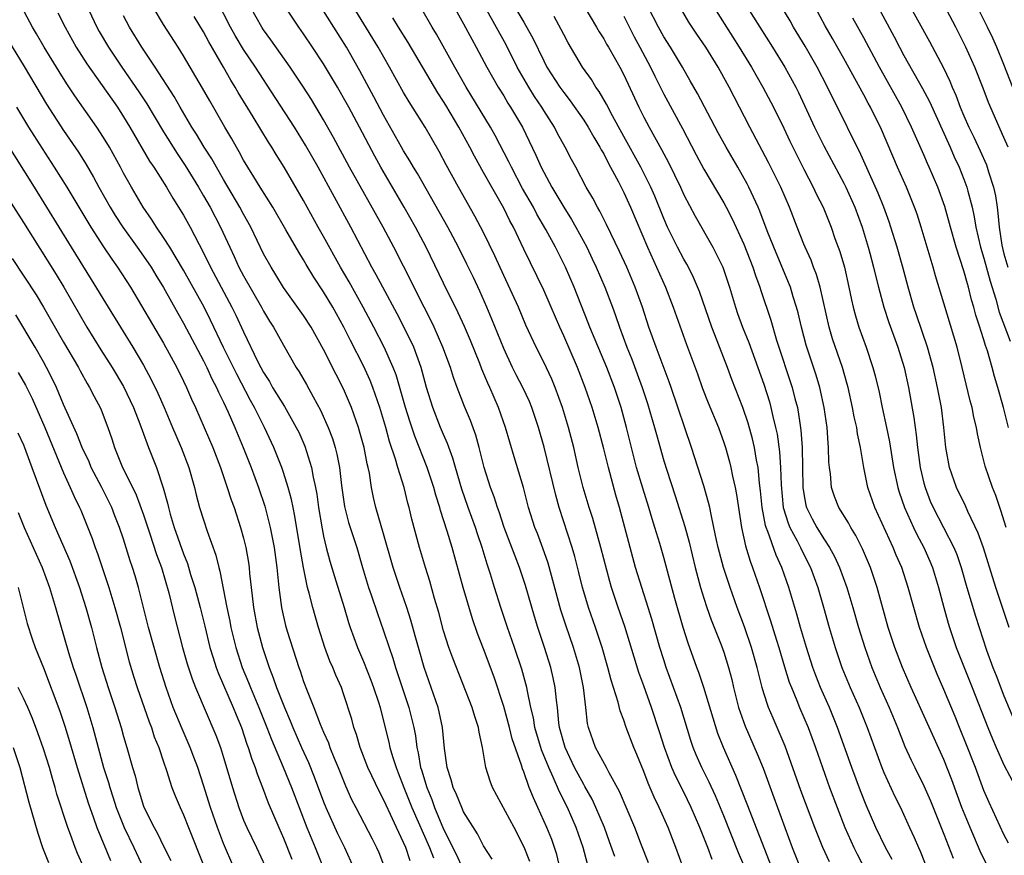
# Model space of a CAD drawing. Units: inches. Extents: x 2634000 to 2635365, y 1443000 to 1446000.
# Drawn here: x 2635151 to 2635249, y 1443918 to 1444002 of the extents above; entities that cross this region are included whole.
import ezdxf

# ---------------------------------------------------------------- set-up
doc = ezdxf.new("R2010")
doc.units = ezdxf.units.IN
doc.header["$MEASUREMENT"] = 0
doc.layers.add('LD26341443_2ft', color=207, linetype='Continuous')

msp = doc.modelspace()

# ---------------------------------------------------------------- linework, layer by layer
at = {"layer": 'LD26341443_2ft'}
for points, elevation in [([(2635156.483, 1444005), (2635158.339, 1444001), (2635158.575, 1444000.575), (2635159.498, 1443999), (2635160.834, 1443997), (2635162.535, 1443994.535), (2635163.33, 1443993.33), (2635165, 1443990.551), (2635166.362, 1443988.362), (2635167.164, 1443987.164), (2635168.496, 1443985), (2635169, 1443984.152), (2635169.659, 1443983), (2635170.71, 1443981), (2635171.616, 1443979), (2635172.064, 1443978.064), (2635172.544, 1443977), (2635173, 1443976.144), (2635174.797, 1443973), (2635175, 1443972.609), (2635175.604, 1443971.604), (2635175.994, 1443971), (2635177, 1443969.202), (2635178.273, 1443967), (2635178.564, 1443966.564), (2635179.285, 1443965.285), (2635179.952, 1443964.048), (2635180.707, 1443962.707), (2635181.462, 1443961), (2635181.886, 1443959.886), (2635182.156, 1443959), (2635182.335, 1443958.335), (2635182.598, 1443957), (2635182.799, 1443955.201), (2635183.096, 1443953.096), (2635183.507, 1443951.507), (2635184.308, 1443949), (2635184.875, 1443947), (2635185.479, 1443945), (2635185.747, 1443944.253), (2635186.381, 1443942.381), (2635187, 1443940.667), (2635187.546, 1443939), (2635187.924, 1443937.924), (2635188.2, 1443937), (2635189.536, 1443933), (2635190.013, 1443931), (2635190.173, 1443930.173), (2635190.31, 1443929), (2635190.454, 1443928.454), (2635190.689, 1443927), (2635190.772, 1443926.772), (2635191.306, 1443925), (2635191.809, 1443923.809), (2635192.096, 1443923), (2635193, 1443920.833), (2635194.279, 1443918.279), (2635194.852, 1443917)], 11434), ([(2635219.823, 1443917.823), (2635219.395, 1443919), (2635218.605, 1443921), (2635217.742, 1443923), (2635217, 1443924.521), (2635216.166, 1443926.166), (2635215.812, 1443927), (2635215.078, 1443929), (2635214.575, 1443930.575), (2635213.771, 1443933), (2635213, 1443935.175), (2635212.508, 1443936.508), (2635212.028, 1443938.028), (2635211.575, 1443939.575), (2635211.102, 1443941.102), (2635210.453, 1443943), (2635209.792, 1443945), (2635209.61, 1443945.61), (2635208.727, 1443949), (2635207.903, 1443951.903), (2635207.549, 1443953), (2635206.959, 1443955), (2635206.456, 1443957), (2635205.997, 1443959), (2635205.491, 1443961), (2635204.871, 1443963), (2635204.136, 1443965), (2635203.806, 1443965.805), (2635203, 1443967.514), (2635202.245, 1443969), (2635201.226, 1443971.226), (2635200.469, 1443973), (2635199, 1443976.182), (2635198.133, 1443978.133), (2635197, 1443980.473), (2635196.123, 1443982.123), (2635194.491, 1443985), (2635193.258, 1443987.257), (2635192.569, 1443988.569), (2635191.159, 1443991), (2635189.552, 1443993.551), (2635189, 1443994.48), (2635187.604, 1443997), (2635186.456, 1443999), (2635182.802, 1444005)], 11450), ([(2635193, 1444004.971), (2635195, 1444001.328), (2635195.806, 1443999.806), (2635196.267, 1443999), (2635197.325, 1443997), (2635198.457, 1443995), (2635199, 1443994.134), (2635199.42, 1443993.42), (2635199.699, 1443993), (2635200.876, 1443991), (2635202.223, 1443988.224), (2635202.749, 1443987), (2635203, 1443986.514), (2635203.825, 1443985), (2635205, 1443983.009), (2635205.784, 1443981.784), (2635206.225, 1443981), (2635207.308, 1443979), (2635207.851, 1443977.851), (2635208.245, 1443977), (2635209.096, 1443975), (2635209.865, 1443973), (2635210.178, 1443972.177), (2635210.568, 1443971), (2635211.31, 1443969), (2635211.802, 1443967.802), (2635212.356, 1443966.356), (2635212.852, 1443965), (2635213.386, 1443963.385), (2635214.088, 1443961), (2635214.272, 1443960.272), (2635215, 1443957.653), (2635215.293, 1443956.707), (2635216.155, 1443954.155), (2635217.097, 1443951.097), (2635217.534, 1443949.533), (2635218.154, 1443947), (2635218.676, 1443945), (2635219, 1443943.912), (2635219.294, 1443943), (2635219.746, 1443941.746), (2635220.743, 1443939.257), (2635221, 1443938.541), (2635221.482, 1443937), (2635221.792, 1443935.792), (2635221.97, 1443935), (2635222.478, 1443933), (2635223.127, 1443931.127), (2635224.352, 1443928.352), (2635224.924, 1443926.924), (2635226.009, 1443924.009), (2635227.82, 1443919), (2635228.64, 1443917)], 11456), ([(2635207.377, 1443917.377), (2635206.945, 1443919), (2635206.258, 1443921), (2635205.388, 1443923), (2635204.582, 1443924.582), (2635203.962, 1443926.038), (2635203.501, 1443927), (2635202.783, 1443928.783), (2635202.123, 1443931), (2635201.971, 1443931.971), (2635201.718, 1443933), (2635201.378, 1443934.622), (2635201.322, 1443935), (2635200.826, 1443936.826), (2635200.089, 1443939), (2635199.39, 1443941), (2635198.729, 1443943), (2635198.09, 1443945), (2635197.689, 1443946.311), (2635197.342, 1443947.342), (2635196.85, 1443949), (2635196.374, 1443950.374), (2635196.177, 1443951), (2635195.445, 1443953), (2635194.814, 1443954.814), (2635194.177, 1443957), (2635193.927, 1443957.927), (2635193.396, 1443959.396), (2635193, 1443960.281), (2635192.701, 1443961), (2635191.911, 1443963), (2635191.291, 1443965), (2635190.745, 1443967), (2635190.015, 1443969), (2635189.038, 1443971.038), (2635188.351, 1443972.351), (2635186.912, 1443975), (2635186.252, 1443976.253), (2635185.821, 1443977), (2635183.716, 1443981), (2635180.446, 1443987), (2635179.206, 1443989.206), (2635178.095, 1443991), (2635175.31, 1443995.309), (2635175, 1443995.761), (2635174.198, 1443997), (2635173, 1443998.768), (2635172.166, 1444000.166), (2635171.7, 1444001), (2635170.336, 1444003.664)], 11442), ([(2635239, 1444004.234), (2635241.558, 1443999.558), (2635242.914, 1443997), (2635243.602, 1443995.602), (2635243.837, 1443995), (2635244.198, 1443994.198), (2635244.629, 1443993), (2635245, 1443992.127), (2635245.504, 1443991), (2635246.001, 1443990.001), (2635246.631, 1443988.631), (2635247.242, 1443987.242), (2635247.335, 1443987), (2635247.47, 1443986.53), (2635247.972, 1443985), (2635248.156, 1443984.156), (2635248.309, 1443983), (2635248.407, 1443982.407), (2635248.516, 1443981), (2635248.789, 1443979.211), (2635249, 1443978.336), (2635249.376, 1443977)], 11484), ([(2635189.659, 1443917.659), (2635189.211, 1443919), (2635189, 1443919.513), (2635188.507, 1443920.507), (2635188.296, 1443921), (2635187.697, 1443922.303), (2635187.243, 1443923.243), (2635187, 1443923.801), (2635186.575, 1443924.575), (2635185.425, 1443927), (2635184.658, 1443929), (2635184.294, 1443930.294), (2635184.039, 1443931), (2635183.819, 1443931.819), (2635183, 1443934.372), (2635182.776, 1443935), (2635182.226, 1443936.226), (2635181.922, 1443937), (2635181.627, 1443937.627), (2635181.113, 1443939), (2635180.479, 1443941), (2635180.147, 1443942.147), (2635179.913, 1443943), (2635179.565, 1443944.435), (2635179.396, 1443945), (2635178.98, 1443946.98), (2635178.681, 1443948.681), (2635178.13, 1443952.13), (2635177.947, 1443953), (2635177.799, 1443953.799), (2635177.473, 1443955), (2635177, 1443956.493), (2635176.824, 1443957), (2635176.311, 1443958.311), (2635176.023, 1443959), (2635175.103, 1443961), (2635174.382, 1443962.382), (2635174.099, 1443963), (2635173.702, 1443963.702), (2635172.318, 1443966.318), (2635171.008, 1443968.992), (2635169.711, 1443971.711), (2635169.057, 1443973), (2635167, 1443976.701), (2635165.623, 1443979), (2635165, 1443979.99), (2635164.305, 1443981), (2635163.804, 1443981.804), (2635162.97, 1443983), (2635161.794, 1443985), (2635161, 1443986.415), (2635160.693, 1443987), (2635159.588, 1443989), (2635159, 1443989.99), (2635158.341, 1443991), (2635156.131, 1443994.131), (2635155.33, 1443995.33), (2635154.558, 1443996.558), (2635153.077, 1443999), (2635152.322, 1444000.322), (2635151.912, 1444001), (2635150.837, 1444003)], 11430), ([(2635201.621, 1443917.621), (2635201.055, 1443919.055), (2635200.047, 1443921), (2635197.894, 1443925), (2635197.637, 1443925.637), (2635197.223, 1443927), (2635196.888, 1443929), (2635196.542, 1443930.542), (2635196.494, 1443931), (2635196.107, 1443932.107), (2635195.867, 1443933), (2635193.917, 1443937.917), (2635193.531, 1443939), (2635193, 1443940.671), (2635192.509, 1443942.509), (2635192.093, 1443943.907), (2635191.62, 1443945.62), (2635191.183, 1443947), (2635190.602, 1443949), (2635189.833, 1443951.833), (2635189.56, 1443953), (2635189.429, 1443953.429), (2635189.039, 1443955), (2635188.406, 1443957), (2635188.182, 1443957.818), (2635187.591, 1443959.591), (2635187.214, 1443961), (2635186.626, 1443963), (2635185.928, 1443965), (2635185.67, 1443965.67), (2635185, 1443967.14), (2635183.683, 1443969.683), (2635183.027, 1443971), (2635181.914, 1443973), (2635181, 1443974.533), (2635180.02, 1443976.02), (2635179.27, 1443977.27), (2635179, 1443977.756), (2635178.518, 1443978.517), (2635177.242, 1443980.758), (2635175.916, 1443983), (2635174.646, 1443985), (2635174.039, 1443986.039), (2635173.419, 1443987), (2635173, 1443987.707), (2635172.554, 1443988.553), (2635172.281, 1443989), (2635171.83, 1443989.83), (2635171.123, 1443991), (2635169.623, 1443993.623), (2635168.908, 1443994.907), (2635167, 1443998.144), (2635166.464, 1443999), (2635165, 1444001.258), (2635163.952, 1444003)], 11438), ([(2635210.104, 1443918.104), (2635209.585, 1443919.585), (2635209.063, 1443921), (2635208.223, 1443923), (2635207.835, 1443923.835), (2635207.119, 1443925.119), (2635207, 1443925.299), (2635206.086, 1443927), (2635205.136, 1443929), (2635204.593, 1443931), (2635204.516, 1443931.483), (2635204.37, 1443933), (2635204.269, 1443933.731), (2635204.153, 1443935), (2635203.96, 1443935.961), (2635203.713, 1443937), (2635203.095, 1443939), (2635202.425, 1443941), (2635202.081, 1443942.081), (2635201.178, 1443945.178), (2635200.582, 1443947), (2635200.136, 1443948.137), (2635199.827, 1443949), (2635199.064, 1443951), (2635198.547, 1443952.547), (2635198.372, 1443953), (2635198.052, 1443954.052), (2635197.683, 1443955), (2635197.046, 1443957), (2635196.535, 1443959), (2635196.205, 1443960.205), (2635195.675, 1443961.675), (2635195.085, 1443963.085), (2635194.363, 1443965), (2635193.995, 1443965.994), (2635193.69, 1443967), (2635192.933, 1443969), (2635192.042, 1443971), (2635191.71, 1443971.71), (2635191.049, 1443973), (2635189, 1443977.117), (2635188.03, 1443979), (2635186.971, 1443981), (2635183.594, 1443987), (2635181.985, 1443989.985), (2635181, 1443991.749), (2635179.782, 1443993.782), (2635179, 1443995.001), (2635177.677, 1443997), (2635175.743, 1443999.742), (2635175, 1444000.743), (2635174.831, 1444001), (2635173.708, 1444003)], 11444), ([(2635213.463, 1443917.463), (2635212.772, 1443919.228), (2635212.126, 1443921), (2635210.589, 1443924.589), (2635209.537, 1443926.463), (2635209.262, 1443927), (2635208.162, 1443929), (2635207.471, 1443931), (2635207.387, 1443931.387), (2635207.216, 1443933), (2635206.98, 1443935), (2635206.576, 1443937), (2635205.995, 1443939), (2635205.225, 1443941.225), (2635204.729, 1443942.729), (2635203.433, 1443947.433), (2635202.919, 1443948.92), (2635202.375, 1443950.376), (2635202.124, 1443951), (2635201.495, 1443953), (2635200.981, 1443954.982), (2635200.046, 1443958.046), (2635199.188, 1443961), (2635198.489, 1443963), (2635197.629, 1443965), (2635197.421, 1443965.421), (2635196.828, 1443966.828), (2635196.615, 1443967.385), (2635195.674, 1443969.675), (2635195.077, 1443971.077), (2635194.46, 1443972.46), (2635193, 1443975.4), (2635191.239, 1443979), (2635190.188, 1443981), (2635189.052, 1443983), (2635186.72, 1443987), (2635186.107, 1443988.107), (2635184.587, 1443991), (2635183.517, 1443993), (2635183, 1443993.946), (2635182.39, 1443995), (2635181, 1443997.336), (2635179.902, 1443999), (2635179, 1444000.338), (2635178.528, 1444001), (2635177.197, 1444003)], 11446), ([(2635216.938, 1443917), (2635216.201, 1443919), (2635215.858, 1443919.858), (2635215.442, 1443921), (2635214.552, 1443923), (2635214.039, 1443924.039), (2635213.435, 1443925.435), (2635213, 1443926.587), (2635212.305, 1443928.306), (2635211.997, 1443929), (2635211.243, 1443931), (2635211, 1443931.745), (2635210.655, 1443932.655), (2635210.451, 1443933.549), (2635209.739, 1443935.739), (2635209.42, 1443937), (2635208.849, 1443939), (2635208.187, 1443941), (2635207.469, 1443943), (2635207, 1443944.545), (2635206.869, 1443945), (2635206.509, 1443946.509), (2635206.098, 1443948.098), (2635205.831, 1443949), (2635204.55, 1443953), (2635204.208, 1443954.208), (2635203.035, 1443959.034), (2635202.482, 1443961), (2635201.806, 1443963), (2635201.572, 1443963.572), (2635200.921, 1443965), (2635200.261, 1443966.261), (2635199.893, 1443967), (2635199, 1443968.867), (2635197.82, 1443971.82), (2635197.328, 1443973), (2635196.612, 1443974.612), (2635195.972, 1443975.972), (2635195.32, 1443977.321), (2635194.475, 1443979), (2635193.419, 1443981), (2635192.553, 1443982.553), (2635190.372, 1443986.372), (2635189.983, 1443987), (2635189.63, 1443987.63), (2635189, 1443988.633), (2635188.791, 1443989), (2635187, 1443992.211), (2635186.036, 1443994.036), (2635184.634, 1443996.634), (2635183.281, 1443999), (2635180.773, 1444003)], 11448), ([(2635225.799, 1443917), (2635223.35, 1443923.35), (2635222.214, 1443926.214), (2635220.959, 1443929), (2635220.409, 1443930.409), (2635219.925, 1443931.925), (2635219.006, 1443935.006), (2635218.512, 1443936.512), (2635218.319, 1443937), (2635217.435, 1443939.435), (2635216.94, 1443941), (2635216.097, 1443943.903), (2635215, 1443947.99), (2635214.604, 1443949.396), (2635214.123, 1443951), (2635213.851, 1443951.851), (2635213.519, 1443953), (2635212.911, 1443954.911), (2635212.289, 1443957), (2635211.773, 1443959), (2635211.291, 1443961), (2635210.728, 1443963), (2635210.062, 1443965), (2635209.3, 1443967), (2635207.626, 1443971), (2635207.457, 1443971.457), (2635206.04, 1443975), (2635205.176, 1443977), (2635204.175, 1443979), (2635203.224, 1443980.776), (2635202.322, 1443982.322), (2635201.974, 1443983), (2635200.89, 1443984.89), (2635199.771, 1443987), (2635199.53, 1443987.529), (2635198.158, 1443990.157), (2635197.671, 1443991), (2635195.266, 1443995), (2635194.125, 1443997), (2635192.293, 1444000.293), (2635191.859, 1444001), (2635190.804, 1444002.804)], 11454), ([(2635231.568, 1443917.568), (2635230.904, 1443919), (2635230.104, 1443921), (2635228.711, 1443924.711), (2635227.141, 1443929.141), (2635226.549, 1443930.549), (2635225.925, 1443931.925), (2635225.473, 1443933), (2635225, 1443934.422), (2635224.825, 1443935), (2635224.455, 1443936.455), (2635224.339, 1443937), (2635223.782, 1443939), (2635223.072, 1443941.072), (2635222.345, 1443943), (2635221.637, 1443945), (2635220.982, 1443946.982), (2635220.439, 1443949), (2635220.274, 1443949.726), (2635220.017, 1443951), (2635219.723, 1443952.277), (2635219.595, 1443953), (2635219.489, 1443953.489), (2635219, 1443955.149), (2635217.786, 1443959), (2635215.751, 1443965), (2635215.555, 1443965.555), (2635214.226, 1443969), (2635213.522, 1443971), (2635212.872, 1443973), (2635212.148, 1443975), (2635211.303, 1443977), (2635210.588, 1443978.588), (2635209.292, 1443981.293), (2635208.615, 1443982.614), (2635208.374, 1443983), (2635207.905, 1443983.905), (2635207.259, 1443985), (2635206.21, 1443987), (2635205.78, 1443987.78), (2635205.161, 1443989), (2635204.388, 1443990.387), (2635204.076, 1443991), (2635203, 1443992.671), (2635202.804, 1443993), (2635202.077, 1443994.077), (2635201.501, 1443995), (2635200.354, 1443997), (2635199.237, 1443999.237), (2635197.148, 1444003)], 11458), ([(2635200.115, 1444003), (2635201, 1444001.493), (2635201.196, 1444001.195), (2635201.915, 1443999.915), (2635203, 1443997.631), (2635203.329, 1443997), (2635204.613, 1443995), (2635205, 1443994.459), (2635205.651, 1443993.651), (2635207, 1443991.709), (2635207.448, 1443991), (2635208.005, 1443990.005), (2635208.628, 1443989), (2635208.749, 1443988.749), (2635209, 1443988.328), (2635209.437, 1443987.437), (2635209.69, 1443987), (2635210.465, 1443985.535), (2635211, 1443984.467), (2635211.674, 1443983), (2635213.369, 1443979), (2635215.164, 1443975), (2635215.955, 1443973), (2635217.267, 1443969.267), (2635218.363, 1443966.363), (2635218.888, 1443964.888), (2635219.452, 1443963.452), (2635220.466, 1443961), (2635221, 1443959.498), (2635221.16, 1443959), (2635221.559, 1443957.559), (2635221.699, 1443957), (2635221.867, 1443956.133), (2635222.136, 1443955), (2635222.281, 1443954.281), (2635222.781, 1443951), (2635223.164, 1443949.164), (2635223.63, 1443947.63), (2635223.868, 1443947), (2635224.567, 1443945), (2635225.678, 1443941.678), (2635226.257, 1443939.743), (2635226.496, 1443939), (2635227.058, 1443937.058), (2635227.542, 1443935.542), (2635227.753, 1443935), (2635228.307, 1443933.693), (2635228.583, 1443933), (2635229.437, 1443931), (2635230.174, 1443929), (2635230.853, 1443927), (2635231.574, 1443925), (2635232.324, 1443923), (2635233.115, 1443921), (2635234.011, 1443919), (2635234.336, 1443918.336), (2635236.07, 1443915)], 11460), ([(2635207, 1444003.13), (2635208.285, 1444001), (2635208.542, 1444000.543), (2635209, 1443999.827), (2635209.29, 1443999.29), (2635209.468, 1443999), (2635210.598, 1443997), (2635211, 1443996.243), (2635212.509, 1443993), (2635213, 1443992.016), (2635213.535, 1443991), (2635214.779, 1443988.779), (2635215.467, 1443987.466), (2635216.665, 1443985), (2635217, 1443984.256), (2635218.124, 1443982.124), (2635219.912, 1443979), (2635220.908, 1443977), (2635221.583, 1443975), (2635222.169, 1443973), (2635222.381, 1443972.382), (2635222.875, 1443971), (2635223.49, 1443969.489), (2635225, 1443965.303), (2635225.562, 1443963.562), (2635225.719, 1443963), (2635225.905, 1443962.095), (2635226.18, 1443961), (2635226.325, 1443960.325), (2635226.566, 1443958.566), (2635226.683, 1443957), (2635226.731, 1443955.269), (2635226.94, 1443953), (2635227.42, 1443951.42), (2635227.6, 1443951), (2635228.336, 1443949.664), (2635228.673, 1443949), (2635228.773, 1443948.773), (2635229.68, 1443947), (2635230.397, 1443945), (2635230.972, 1443943.028), (2635231.54, 1443941), (2635232.131, 1443939), (2635232.808, 1443937), (2635233.634, 1443935), (2635234.529, 1443933), (2635235.345, 1443931), (2635236.059, 1443929), (2635236.796, 1443927), (2635237, 1443926.509), (2635238.104, 1443924.104), (2635238.662, 1443923), (2635239.564, 1443921), (2635240.022, 1443920.022), (2635240.447, 1443919), (2635240.628, 1443918.628), (2635242.045, 1443915)], 11464), ([(2635247.434, 1443917), (2635246.636, 1443918.637), (2635245.616, 1443921), (2635244.792, 1443923), (2635243.784, 1443925.785), (2635243, 1443927.806), (2635239.731, 1443935), (2635238.866, 1443937), (2635238.097, 1443939), (2635237.433, 1443941), (2635236.314, 1443945), (2635235.65, 1443947), (2635235.462, 1443947.462), (2635234.869, 1443948.869), (2635234.195, 1443950.195), (2635233.689, 1443951), (2635233.453, 1443951.453), (2635232.5, 1443953), (2635232.076, 1443954.076), (2635231.765, 1443955), (2635231.65, 1443956.35), (2635231.552, 1443957), (2635231.507, 1443957.507), (2635231.482, 1443959), (2635231.426, 1443959.426), (2635231.326, 1443961), (2635231.032, 1443963), (2635230.592, 1443965), (2635230.226, 1443966.226), (2635229.223, 1443969.223), (2635228.754, 1443971), (2635228.435, 1443972.435), (2635228.282, 1443973), (2635227.943, 1443974.057), (2635227.668, 1443975), (2635227.482, 1443975.482), (2635226.007, 1443979), (2635225.352, 1443980.648), (2635224.608, 1443982.608), (2635224.429, 1443983), (2635223.5, 1443985), (2635223.331, 1443985.331), (2635222.402, 1443987), (2635221.229, 1443989), (2635220.433, 1443990.433), (2635218.378, 1443994.378), (2635217.654, 1443995.654), (2635216.865, 1443997), (2635215.66, 1443999), (2635215, 1444000.048), (2635214.482, 1444001), (2635213.452, 1444003)], 11468), ([(2635249.45, 1443919.451), (2635249, 1443920.317), (2635247.52, 1443923.52), (2635247, 1443924.719), (2635246.157, 1443927), (2635245.268, 1443929.268), (2635244.553, 1443931), (2635244.114, 1443932.114), (2635243, 1443934.804), (2635242.327, 1443936.327), (2635242.048, 1443937), (2635241.259, 1443939), (2635240.566, 1443941), (2635239.99, 1443943), (2635239.445, 1443945), (2635238.781, 1443947), (2635238.239, 1443948.238), (2635237.934, 1443949), (2635236.088, 1443953), (2635235.392, 1443955), (2635234.983, 1443957), (2635234.657, 1443959), (2635234.366, 1443960.366), (2635234.285, 1443961), (2635234.043, 1443962.043), (2635233.866, 1443963), (2635233.416, 1443965), (2635233.334, 1443965.334), (2635232.851, 1443967), (2635231.865, 1443969.865), (2635231.524, 1443971), (2635230.632, 1443975), (2635230.272, 1443976.272), (2635229.981, 1443977), (2635229.718, 1443977.718), (2635229.127, 1443979), (2635229, 1443979.309), (2635228.33, 1443981), (2635227.573, 1443983), (2635226.702, 1443985), (2635225.473, 1443987.473), (2635223.595, 1443991), (2635222.022, 1443994.022), (2635221.535, 1443995), (2635221, 1443995.982), (2635220.429, 1443997), (2635219.207, 1443999), (2635218.311, 1444000.311), (2635217.518, 1444001.518), (2635216.641, 1444003)], 11470), ([(2635220, 1444003), (2635222.554, 1443999), (2635223.769, 1443997), (2635224.9, 1443995), (2635225.956, 1443993), (2635227, 1443990.894), (2635227.602, 1443989.602), (2635228.261, 1443988.261), (2635229, 1443986.795), (2635229.946, 1443985), (2635230.278, 1443984.278), (2635230.917, 1443983), (2635231.722, 1443981), (2635232.115, 1443979.885), (2635232.594, 1443978.595), (2635233.059, 1443977), (2635233.512, 1443975), (2635233.758, 1443973.758), (2635233.929, 1443973), (2635234.15, 1443972.15), (2635234.498, 1443971), (2635235.236, 1443969), (2635235.914, 1443967), (2635236.143, 1443966.143), (2635236.514, 1443964.514), (2635236.818, 1443963), (2635237.253, 1443961), (2635237.548, 1443959.548), (2635237.961, 1443957), (2635238.385, 1443955), (2635238.529, 1443954.529), (2635239.048, 1443953), (2635239.947, 1443951), (2635240.285, 1443950.285), (2635240.985, 1443949), (2635241.61, 1443947.61), (2635241.865, 1443947), (2635242.477, 1443945), (2635243.003, 1443943), (2635243.44, 1443941.44), (2635243.571, 1443941), (2635244.235, 1443939), (2635245.015, 1443937), (2635245.835, 1443935), (2635247.385, 1443931), (2635247.856, 1443929.856), (2635248.229, 1443929), (2635249, 1443927.285), (2635251.254, 1443923)], 11472), ([(2635223.328, 1444003), (2635225.882, 1443999), (2635227.102, 1443997), (2635228.192, 1443995), (2635228.464, 1443994.464), (2635230.076, 1443991), (2635231, 1443989.143), (2635233, 1443985.403), (2635233.201, 1443985), (2635234.097, 1443983), (2635234.828, 1443981), (2635235.433, 1443979), (2635235.6, 1443978.4), (2635235.976, 1443977), (2635236.167, 1443976.167), (2635236.463, 1443975), (2635236.997, 1443973), (2635237.494, 1443971.494), (2635238.41, 1443969), (2635239.034, 1443967), (2635239.473, 1443965), (2635240.001, 1443962.001), (2635240.121, 1443961), (2635240.238, 1443960.238), (2635240.355, 1443959), (2635240.635, 1443957), (2635241, 1443955.436), (2635241.115, 1443955), (2635241.64, 1443953.64), (2635241.917, 1443953), (2635244.005, 1443949), (2635244.3, 1443948.3), (2635244.742, 1443947), (2635245.303, 1443945), (2635246.144, 1443942.144), (2635247.26, 1443938.74), (2635247.892, 1443937), (2635248.214, 1443936.213), (2635249, 1443934.166), (2635250.328, 1443931)], 11474), ([(2635249.535, 1443941), (2635248.179, 1443945), (2635246.948, 1443948.948), (2635246.433, 1443950.433), (2635245.408, 1443952.592), (2635245.163, 1443953.163), (2635244.258, 1443955), (2635243.554, 1443957), (2635243.18, 1443959), (2635242.986, 1443961), (2635242.745, 1443963), (2635242.376, 1443965), (2635241.916, 1443967), (2635241.351, 1443969), (2635240.262, 1443972.262), (2635240, 1443973), (2635239.415, 1443975), (2635238.892, 1443977), (2635238.334, 1443979), (2635237.712, 1443981), (2635237.532, 1443981.532), (2635236.993, 1443983), (2635236.425, 1443984.424), (2635234.56, 1443988.56), (2635234.329, 1443989), (2635232.361, 1443993), (2635231.896, 1443993.896), (2635231.374, 1443995), (2635230.331, 1443997), (2635229.118, 1443999.118), (2635227.97, 1444001), (2635227.62, 1444001.62), (2635226.786, 1444003)], 11476), ([(2635249.23, 1443951), (2635248.7, 1443952.7), (2635248.577, 1443953), (2635248.201, 1443954.201), (2635247.851, 1443955), (2635247.11, 1443957.11), (2635246.644, 1443959), (2635246.354, 1443960.354), (2635246.266, 1443961), (2635246.003, 1443962.003), (2635245.822, 1443963), (2635245.64, 1443963.64), (2635244.83, 1443967), (2635244.317, 1443969), (2635243, 1443973.405), (2635242.15, 1443976.15), (2635241.912, 1443977), (2635240.731, 1443981), (2635240.312, 1443982.312), (2635240.068, 1443983), (2635239.25, 1443985), (2635238.371, 1443987), (2635236.757, 1443990.757), (2635235.656, 1443993), (2635235.42, 1443993.42), (2635235, 1443994.228), (2635233, 1443997.864), (2635231.866, 1443999.866), (2635231.13, 1444001.13), (2635230.121, 1444003)], 11478), ([(2635236.444, 1444003), (2635238.025, 1444000.025), (2635238.552, 1443999), (2635239, 1443998.174), (2635240.877, 1443994.877), (2635241.56, 1443993.56), (2635243.615, 1443989), (2635244.034, 1443988.034), (2635244.524, 1443987), (2635245, 1443985.807), (2635245.297, 1443985), (2635245.381, 1443984.619), (2635245.812, 1443983), (2635246.035, 1443982.035), (2635246.2, 1443981), (2635246.672, 1443979), (2635247, 1443977.918), (2635247.621, 1443975.621), (2635248.183, 1443973.817), (2635248.531, 1443972.531), (2635249.63, 1443969.63)], 11482), ([(2635249.415, 1443989), (2635249, 1443989.983), (2635247.456, 1443993.456), (2635246.909, 1443994.909), (2635246.087, 1443997), (2635245.196, 1443999), (2635244.199, 1444001), (2635243, 1444003.277)], 11486), ([(2635250.205, 1443994.205), (2635249, 1443997.278), (2635248.288, 1443999), (2635247.887, 1443999.887), (2635247.367, 1444001), (2635246.353, 1444003)], 11488), ([(2635154.443, 1444002.443), (2635155.159, 1444001), (2635156.285, 1443999), (2635157.339, 1443997.339), (2635160.387, 1443993), (2635161, 1443992.052), (2635161.638, 1443991), (2635163.611, 1443987.611), (2635164.026, 1443987), (2635165.29, 1443985), (2635165.921, 1443983.921), (2635166.512, 1443983), (2635167, 1443982.195), (2635167.661, 1443981), (2635169, 1443978.435), (2635169.702, 1443977), (2635171.842, 1443973), (2635172.225, 1443972.225), (2635173, 1443970.533), (2635174.44, 1443967.56), (2635174.726, 1443967), (2635175, 1443966.491), (2635175.591, 1443965.591), (2635175.911, 1443965), (2635177.086, 1443963.086), (2635178.275, 1443961), (2635178.511, 1443960.511), (2635179.128, 1443959.128), (2635179.806, 1443957), (2635179.971, 1443956.03), (2635180.207, 1443955), (2635180.331, 1443954.331), (2635180.5, 1443953), (2635180.85, 1443950.85), (2635181, 1443950.125), (2635181.265, 1443949), (2635181.623, 1443947.623), (2635182.08, 1443946.08), (2635183.065, 1443943), (2635183.501, 1443941.501), (2635183.666, 1443941), (2635184.391, 1443939), (2635185, 1443937.598), (2635185.728, 1443935.728), (2635185.989, 1443935), (2635186.478, 1443933.522), (2635186.641, 1443933), (2635187, 1443931.649), (2635187.528, 1443929.528), (2635187.631, 1443929), (2635187.882, 1443928.118), (2635188.244, 1443927), (2635188.469, 1443926.469), (2635189.035, 1443925), (2635189.834, 1443923), (2635191.573, 1443919), (2635191.971, 1443917.971)], 11432), ([(2635197.844, 1443917.844), (2635197, 1443919.173), (2635196.378, 1443920.378), (2635195, 1443922.582), (2635194.805, 1443923), (2635194.295, 1443924.295), (2635193.952, 1443925), (2635193.764, 1443925.764), (2635193.342, 1443927), (2635193.083, 1443928.917), (2635192.901, 1443931), (2635192.569, 1443932.569), (2635192.465, 1443933), (2635191.06, 1443937), (2635190.477, 1443939), (2635190.169, 1443940.169), (2635189.73, 1443941.73), (2635189.322, 1443943), (2635188.611, 1443945), (2635187.943, 1443947), (2635187, 1443950.351), (2635186.222, 1443953), (2635185.99, 1443953.99), (2635185.79, 1443955), (2635185.584, 1443956.416), (2635185.456, 1443957), (2635185.358, 1443957.358), (2635185.046, 1443959), (2635184.607, 1443960.607), (2635184.487, 1443961), (2635183.787, 1443963), (2635183, 1443964.864), (2635182.268, 1443966.268), (2635181, 1443968.79), (2635179.748, 1443971), (2635179, 1443972.166), (2635177, 1443974.99), (2635176.24, 1443976.239), (2635175.748, 1443977), (2635175, 1443978.352), (2635173.738, 1443981), (2635173, 1443982.31), (2635172.636, 1443983), (2635171, 1443985.775), (2635170.289, 1443987), (2635169.829, 1443987.828), (2635169.078, 1443989), (2635168.298, 1443990.298), (2635167.846, 1443991), (2635166.664, 1443993), (2635166.062, 1443994.062), (2635164.151, 1443997), (2635162.826, 1443999), (2635161.593, 1444001), (2635161, 1444002.121)], 11436), ([(2635204.63, 1443917), (2635204.307, 1443918.307), (2635203.8, 1443919.8), (2635203.326, 1443921), (2635202.426, 1443923), (2635201.965, 1443923.965), (2635201.564, 1443925), (2635201, 1443926.569), (2635200.869, 1443926.869), (2635200.772, 1443927.228), (2635199.859, 1443929.859), (2635199.577, 1443931), (2635199, 1443933.097), (2635198.037, 1443936.038), (2635197, 1443938.867), (2635196.396, 1443940.396), (2635195.876, 1443941.876), (2635194.944, 1443945), (2635193.848, 1443949), (2635193.363, 1443950.637), (2635192.693, 1443952.693), (2635192.619, 1443953), (2635192.225, 1443954.225), (2635192.017, 1443955), (2635191.349, 1443957), (2635190.117, 1443960.116), (2635189.611, 1443961.611), (2635189.184, 1443963), (2635188.239, 1443966.239), (2635187.941, 1443967), (2635187.066, 1443969), (2635186.035, 1443971), (2635184.958, 1443973), (2635183.541, 1443975.541), (2635182.691, 1443977), (2635181, 1443980.076), (2635180.473, 1443981), (2635179, 1443983.66), (2635177.067, 1443987), (2635176.265, 1443988.265), (2635175.82, 1443989), (2635175.491, 1443989.491), (2635173.97, 1443992.03), (2635172.472, 1443994.472), (2635172.177, 1443995), (2635171.719, 1443995.719), (2635170.994, 1443997.006), (2635169.532, 1443999.532), (2635169, 1444000.519), (2635168.063, 1444002.064)], 11440), ([(2635223, 1443917.241), (2635222.481, 1443918.48), (2635221, 1443922.157), (2635220.169, 1443924.169), (2635219.541, 1443925.541), (2635218.808, 1443927), (2635218.252, 1443928.252), (2635217.947, 1443929), (2635217.709, 1443929.709), (2635216.695, 1443933), (2635215.986, 1443935), (2635215.247, 1443937), (2635215, 1443937.754), (2635214.609, 1443939), (2635213.821, 1443941.821), (2635213.455, 1443943), (2635212.798, 1443945), (2635212.192, 1443947), (2635211.499, 1443949.499), (2635210.565, 1443953), (2635210.216, 1443954.216), (2635209.461, 1443957), (2635209, 1443958.857), (2635208.439, 1443961), (2635207.837, 1443963), (2635207.162, 1443965), (2635206.382, 1443967), (2635205, 1443970.148), (2635204.608, 1443971), (2635203.754, 1443973), (2635203, 1443974.709), (2635201, 1443978.82), (2635199.974, 1443981), (2635199.63, 1443981.63), (2635199, 1443982.902), (2635197.808, 1443985), (2635197, 1443986.486), (2635196.093, 1443988.092), (2635195.625, 1443989), (2635194.516, 1443991), (2635193.218, 1443993.218), (2635193, 1443993.581), (2635192.435, 1443994.436), (2635189.454, 1443999.454), (2635188.475, 1444001), (2635187.921, 1444001.922)], 11452), ([(2635237.818, 1443917.817), (2635237.173, 1443919), (2635236.199, 1443921), (2635235.225, 1443923.225), (2635234.662, 1443924.662), (2635233.788, 1443927), (2635232.381, 1443931), (2635231.56, 1443933), (2635230.682, 1443935), (2635230.201, 1443936.201), (2635229.902, 1443937), (2635229.253, 1443939), (2635228.676, 1443941), (2635228.318, 1443942.318), (2635227.512, 1443945), (2635226.809, 1443947), (2635226.224, 1443948.224), (2635225.416, 1443950.584), (2635225.236, 1443951), (2635225.18, 1443951.18), (2635224.831, 1443953), (2635224.671, 1443954.672), (2635224.565, 1443955.435), (2635224.421, 1443957), (2635224.269, 1443957.73), (2635224.056, 1443959), (2635223.863, 1443959.863), (2635223.431, 1443961.431), (2635222.89, 1443963), (2635221.797, 1443965.797), (2635221.363, 1443967), (2635220.34, 1443969.66), (2635219.805, 1443971), (2635218.579, 1443974.579), (2635217.989, 1443975.989), (2635217.475, 1443977), (2635217.308, 1443977.309), (2635217, 1443977.82), (2635216.378, 1443979), (2635215.381, 1443981), (2635215, 1443981.871), (2635214.106, 1443984.106), (2635213.713, 1443985), (2635212.698, 1443987), (2635211, 1443990.062), (2635209.876, 1443992.124), (2635209.289, 1443993.289), (2635208.556, 1443994.557), (2635208.227, 1443995), (2635207.764, 1443995.764), (2635206.868, 1443997), (2635205.439, 1443999.439), (2635205, 1444000.264), (2635204.76, 1444000.76), (2635204.062, 1444002.062)], 11462), ([(2635211, 1444002.09), (2635212.052, 1444000.052), (2635212.624, 1443999), (2635213.677, 1443997), (2635214.099, 1443996.099), (2635215, 1443994.315), (2635216.865, 1443990.865), (2635218.231, 1443988.231), (2635219, 1443986.811), (2635221, 1443983.428), (2635221.23, 1443983), (2635221.832, 1443981.832), (2635223, 1443979.316), (2635223.917, 1443977), (2635224.172, 1443976.172), (2635224.605, 1443975), (2635224.695, 1443974.695), (2635225.702, 1443971.702), (2635226.272, 1443969.728), (2635227.843, 1443965), (2635228.117, 1443963.883), (2635228.359, 1443963), (2635228.59, 1443961.41), (2635228.709, 1443960.709), (2635228.819, 1443959), (2635228.907, 1443955), (2635229, 1443954.372), (2635229.213, 1443953.213), (2635229.271, 1443953), (2635229.846, 1443951.846), (2635230.298, 1443951), (2635231, 1443949.868), (2635231.574, 1443949), (2635232.081, 1443948.081), (2635232.569, 1443947), (2635233.289, 1443945), (2635233.889, 1443943), (2635234.461, 1443941), (2635235.085, 1443939), (2635235.811, 1443937), (2635236.64, 1443935), (2635237.519, 1443933), (2635238.366, 1443931), (2635239.112, 1443929.112), (2635239.731, 1443927.731), (2635240.08, 1443927), (2635241, 1443925.175), (2635241.667, 1443923.667), (2635243, 1443920.339), (2635243.924, 1443917.924)], 11466), ([(2635249.47, 1443961), (2635248.968, 1443963), (2635248.406, 1443965), (2635248.071, 1443966.071), (2635247.834, 1443967), (2635247.366, 1443968.634), (2635247.17, 1443969.17), (2635247, 1443969.762), (2635246.686, 1443970.686), (2635246.602, 1443971), (2635246.202, 1443972.202), (2635245.996, 1443973), (2635245.761, 1443973.761), (2635245.459, 1443975), (2635245.347, 1443975.347), (2635245, 1443976.659), (2635244.216, 1443979), (2635243.645, 1443981), (2635243.084, 1443983.084), (2635242.392, 1443985), (2635241.535, 1443987), (2635241.364, 1443987.364), (2635241, 1443988.237), (2635239.778, 1443991), (2635238.799, 1443993), (2635236.567, 1443997), (2635235, 1443999.944), (2635233.907, 1444001.906)], 11480), ([(2635148.685, 1444001), (2635151.08, 1443997.08), (2635153.307, 1443993.307), (2635155, 1443990.673), (2635156.498, 1443988.498), (2635157.271, 1443987.272), (2635158.013, 1443986.013), (2635158.547, 1443985), (2635159.659, 1443983), (2635160.17, 1443982.17), (2635160.925, 1443981), (2635162.382, 1443979), (2635163.461, 1443977.461), (2635163.762, 1443977), (2635164.224, 1443976.224), (2635165, 1443974.987), (2635166.424, 1443972.424), (2635167, 1443971.421), (2635169, 1443967.636), (2635169.315, 1443967), (2635169.84, 1443965.84), (2635170.293, 1443965), (2635170.502, 1443964.503), (2635171, 1443963.529), (2635171.468, 1443962.532), (2635172.138, 1443961), (2635172.964, 1443959), (2635173.748, 1443957), (2635174.493, 1443955), (2635175.125, 1443953.125), (2635175.671, 1443951), (2635176.051, 1443949), (2635176.329, 1443947), (2635176.534, 1443945), (2635176.786, 1443943), (2635176.821, 1443942.822), (2635177.202, 1443941.202), (2635177.367, 1443940.634), (2635178.52, 1443937), (2635178.651, 1443936.651), (2635179, 1443935.586), (2635179.35, 1443934.65), (2635180.018, 1443933), (2635180.66, 1443931.341), (2635181, 1443930.538), (2635181.482, 1443929.482), (2635181.641, 1443929), (2635182.053, 1443927.947), (2635182.453, 1443927), (2635183.182, 1443925.182), (2635183.806, 1443923.806), (2635184.209, 1443923), (2635185.86, 1443919.86), (2635186.287, 1443919), (2635186.508, 1443918.508), (2635187.103, 1443917)], 11428), ([(2635150.305, 1443993), (2635151.521, 1443991), (2635152.86, 1443988.86), (2635154.071, 1443987), (2635155.328, 1443985), (2635157.725, 1443981), (2635159, 1443979.047), (2635159.821, 1443977.821), (2635160.417, 1443977), (2635161.69, 1443975), (2635165, 1443969.408), (2635166.323, 1443967), (2635167, 1443965.629), (2635167.3, 1443965), (2635167.813, 1443963.813), (2635168.19, 1443963), (2635169.072, 1443961), (2635169.92, 1443959), (2635170.681, 1443957), (2635171.368, 1443955), (2635171.769, 1443953.769), (2635172.05, 1443953), (2635172.709, 1443951), (2635173, 1443949.936), (2635173.227, 1443949), (2635173.486, 1443947.486), (2635173.556, 1443947), (2635173.609, 1443946.391), (2635173.851, 1443944.149), (2635173.991, 1443943), (2635174.365, 1443941), (2635174.901, 1443939), (2635175.559, 1443937), (2635175.975, 1443935.974), (2635176.296, 1443935), (2635177.086, 1443933), (2635177.672, 1443931.672), (2635177.935, 1443931), (2635178.8, 1443929), (2635179.493, 1443927.493), (2635180.074, 1443926.074), (2635181, 1443923.559), (2635181.219, 1443923), (2635182.394, 1443920.394), (2635183.101, 1443919), (2635184.006, 1443917)], 11426), ([(2635148.274, 1443991), (2635152.066, 1443985), (2635155.768, 1443979), (2635157.782, 1443975.781), (2635159.458, 1443973), (2635161.942, 1443969), (2635163, 1443967.204), (2635163.777, 1443965.777), (2635164.427, 1443964.427), (2635165.057, 1443963), (2635165.908, 1443961), (2635166.223, 1443960.223), (2635166.764, 1443959), (2635167.534, 1443957), (2635168.103, 1443955), (2635168.267, 1443954.267), (2635168.611, 1443953), (2635169, 1443951.742), (2635169.372, 1443950.628), (2635170.233, 1443948.234), (2635170.522, 1443947), (2635170.636, 1443946.637), (2635171.345, 1443943), (2635171.634, 1443941.635), (2635171.746, 1443941), (2635172.23, 1443939), (2635172.87, 1443937), (2635173.499, 1443935.499), (2635173.68, 1443935), (2635174.534, 1443933), (2635175.341, 1443931), (2635175.791, 1443929.791), (2635176.964, 1443927.036), (2635177.804, 1443925), (2635179.333, 1443921), (2635180.152, 1443919), (2635181.742, 1443915)], 11424), ([(2635149, 1443984.624), (2635151, 1443981.472), (2635154.265, 1443976.265), (2635155.037, 1443975), (2635157.321, 1443971), (2635158.737, 1443968.737), (2635159.857, 1443967), (2635161, 1443965.076), (2635161.991, 1443963), (2635162.641, 1443961.359), (2635163.352, 1443959.351), (2635163.504, 1443959), (2635164.287, 1443957), (2635164.972, 1443954.972), (2635165.412, 1443953.412), (2635165.494, 1443953), (2635165.676, 1443952.324), (2635166.077, 1443951), (2635167, 1443948.361), (2635167.392, 1443947.392), (2635167.71, 1443946.29), (2635168.118, 1443945), (2635168.671, 1443943), (2635169.14, 1443941.139), (2635169.642, 1443939), (2635169.948, 1443937.948), (2635170.262, 1443937), (2635170.459, 1443936.459), (2635171.976, 1443933), (2635172.259, 1443932.259), (2635172.79, 1443931), (2635173.339, 1443929.339), (2635173.472, 1443929), (2635173.828, 1443927.828), (2635174.161, 1443927), (2635174.358, 1443926.358), (2635174.907, 1443925), (2635175.472, 1443923.472), (2635176.528, 1443921), (2635177, 1443919.951), (2635177.833, 1443917.833)], 11422), ([(2635149.891, 1443977.891), (2635152.259, 1443974.259), (2635153.022, 1443973), (2635155, 1443969.532), (2635156.489, 1443967), (2635156.66, 1443966.66), (2635157.377, 1443965.377), (2635157.617, 1443965), (2635158.074, 1443964.074), (2635158.654, 1443963), (2635158.763, 1443962.763), (2635159.445, 1443961), (2635159.849, 1443959.848), (2635160.116, 1443959), (2635160.846, 1443957.154), (2635162.254, 1443954.254), (2635163, 1443952.257), (2635163.641, 1443950.359), (2635164.3, 1443948.3), (2635164.784, 1443947), (2635165.53, 1443944.47), (2635166.106, 1443942.106), (2635166.903, 1443939), (2635167.363, 1443937.363), (2635167.856, 1443935.856), (2635168.206, 1443935), (2635170.245, 1443930.245), (2635170.687, 1443929), (2635171, 1443928.011), (2635171.444, 1443926.556), (2635171.892, 1443925), (2635172.522, 1443923), (2635173, 1443921.743), (2635173.318, 1443921), (2635174.296, 1443919), (2635175.149, 1443917.149)], 11420), ([(2635172.024, 1443917), (2635171, 1443919.412), (2635170.387, 1443921), (2635169.69, 1443923), (2635169, 1443925.237), (2635168.426, 1443927), (2635168.044, 1443928.044), (2635167.681, 1443929), (2635167.479, 1443929.479), (2635166.851, 1443930.851), (2635165.97, 1443933), (2635165.251, 1443935), (2635164.624, 1443937), (2635164.051, 1443939), (2635163.512, 1443941), (2635162.5, 1443945), (2635162.156, 1443946.156), (2635161.89, 1443947), (2635161.663, 1443947.663), (2635161, 1443949.812), (2635160.606, 1443951), (2635160.143, 1443952.142), (2635159.821, 1443953), (2635158.838, 1443955), (2635157.786, 1443957), (2635157.555, 1443957.554), (2635156.866, 1443959), (2635156.351, 1443960.35), (2635155, 1443963.3), (2635154.3, 1443965), (2635153.888, 1443965.888), (2635153.318, 1443967), (2635153, 1443967.562), (2635152.168, 1443969), (2635150.233, 1443972.233)], 11418), ([(2635150.49, 1443966.49), (2635151.218, 1443965.218), (2635151.879, 1443963.879), (2635153.136, 1443961), (2635155, 1443956.472), (2635155.686, 1443955), (2635156.078, 1443954.078), (2635156.617, 1443953), (2635156.732, 1443952.732), (2635157.879, 1443949.879), (2635158.173, 1443949), (2635158.406, 1443948.406), (2635159.542, 1443945), (2635160.15, 1443943), (2635160.687, 1443941), (2635161.576, 1443937.576), (2635162.038, 1443936.038), (2635162.367, 1443935), (2635163.566, 1443931.566), (2635163.79, 1443931), (2635164.081, 1443930.081), (2635164.525, 1443929), (2635165, 1443927.572), (2635165.312, 1443926.688), (2635165.848, 1443925), (2635166.164, 1443924.164), (2635166.658, 1443923), (2635167, 1443922.269), (2635167.492, 1443921), (2635169, 1443917.248)], 11416), ([(2635150.449, 1443960.449), (2635151, 1443959.255), (2635151.104, 1443959), (2635151.605, 1443957.605), (2635151.849, 1443957), (2635153.225, 1443953.225), (2635154.158, 1443951), (2635155.645, 1443947.644), (2635156.61, 1443945), (2635157.246, 1443943), (2635157.792, 1443941), (2635158.303, 1443939), (2635158.839, 1443937), (2635159.457, 1443935), (2635160.125, 1443933), (2635160.753, 1443931), (2635161, 1443930.111), (2635161.338, 1443929), (2635161.899, 1443927), (2635162.157, 1443926.157), (2635162.425, 1443925), (2635162.574, 1443924.574), (2635163, 1443923.14), (2635163.099, 1443922.901), (2635164.052, 1443921), (2635164.402, 1443920.402), (2635165, 1443919.155), (2635165.723, 1443917.723)], 11414), ([(2635150.484, 1443952.484), (2635151.07, 1443951), (2635152.864, 1443947), (2635153.604, 1443945), (2635154.211, 1443943), (2635155.495, 1443938.505), (2635155.979, 1443937), (2635156.251, 1443936.251), (2635157.342, 1443933), (2635157.928, 1443931), (2635158.456, 1443929), (2635159.014, 1443927), (2635159.513, 1443925.513), (2635159.644, 1443925), (2635159.983, 1443923.983), (2635160.283, 1443923), (2635161.058, 1443921), (2635162.024, 1443919), (2635162.962, 1443917)], 11412), ([(2635150.478, 1443945), (2635151.388, 1443941.388), (2635151.875, 1443939.875), (2635152.183, 1443939), (2635153, 1443936.97), (2635154.648, 1443932.648), (2635155.146, 1443931.145), (2635155.61, 1443929.61), (2635156.367, 1443927), (2635157.481, 1443923.481), (2635158.02, 1443921.98), (2635158.35, 1443921), (2635159.713, 1443917.713)], 11410), ([(2635157.029, 1443917), (2635156.411, 1443918.411), (2635156.175, 1443919), (2635155.704, 1443920.296), (2635155.427, 1443921), (2635154.348, 1443924.348), (2635154.172, 1443925), (2635153.894, 1443925.894), (2635153.591, 1443927), (2635153, 1443928.879), (2635152.453, 1443930.453), (2635151.907, 1443931.908), (2635151.436, 1443933), (2635151, 1443933.949), (2635150.459, 1443935)], 11408), ([(2635149.975, 1443929), (2635150.64, 1443927), (2635151.527, 1443923.527), (2635152.443, 1443920.443), (2635152.914, 1443919), (2635153.493, 1443917.493)], 11406)]:
    msp.add_lwpolyline(points, dxfattribs=dict(at, elevation=elevation))

doc.saveas('drawing.dxf')
